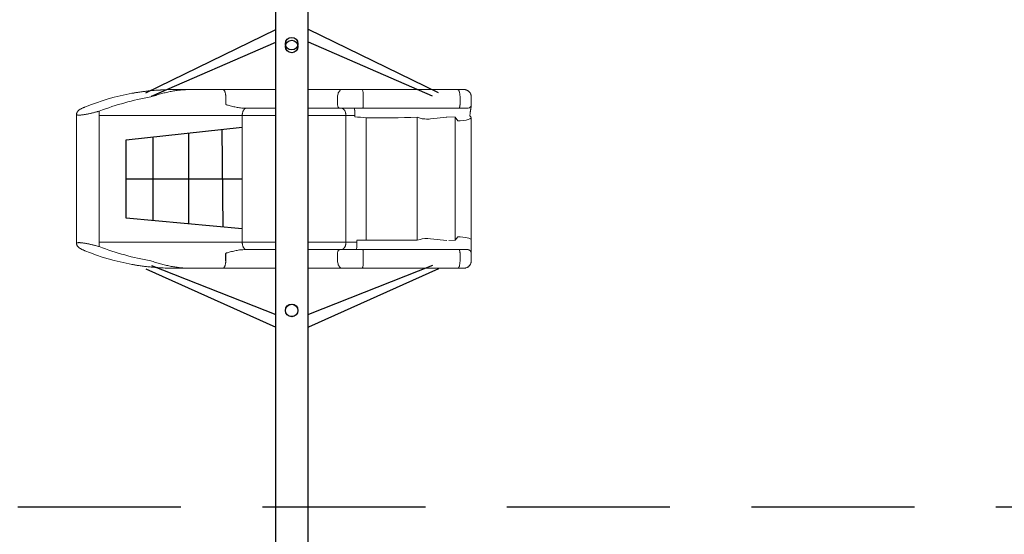
# Model space of a CAD drawing. Extents: x 4088 to 4182, y -1776 to -1653.
# Drawn here: x 4129 to 4155, y -1743 to -1730 of the extents above; entities that cross this region are included whole.
import ezdxf

# ---------------------------------------------------------------- set-up
doc = ezdxf.new("R2010")
doc.units = 0
doc.header["$LTSCALE"] = 25
doc.linetypes.add('RAYITAS', pattern=[0.375, 0.25, -0.125])
doc.layers.get('0').update_dxf_attribs({"linetype": 'CONTINUOUS'})
doc.layers.add('COTAS', color=7, linetype='CONTINUOUS')
doc.layers.add('MAGENTA', color=6, linetype='CONTINUOUS')

msp = doc.modelspace()

# ---------------------------------------------------------------- linework, layer by layer
at = {"linetype": 'Continuous', "lineweight": 15}
for p, q in [((4133.179, -1731.509), (4132.769, -1731.509)), ((4132.77, -1731.509), (4133.18, -1731.509)), ((4133.18, -1731.509), (4134.109, -1731.509)), ((4136.412, -1731.509), (4137.314, -1731.508)), ((4137.851, -1731.508), (4140.415, -1731.508)), ((4131.676, -1731.61), (4131.672, -1731.61)), ((4134.192, -1731.909), (4134.192, -1731.709)), ((4137.193, -1731.908), (4137.193, -1731.708)), ((4137.883, -1731.908), (4137.883, -1731.708)), ((4140.479, -1731.908), (4140.479, -1731.708)), ((4140.781, -1731.938), (4140.781, -1731.709)), ((4130.797, -1732.208), (4130.797, -1732.09)), ((4136.412, -1732.009), (4137.29, -1732.008)), ((4137.254, -1732.008), (4136.412, -1732.009)), ((4137.639, -1732.008), (4140.66, -1732.009)), ((4140.448, -1732.008), (4137.867, -1732.008)), ((4130.187, -1732.176), (4130.187, -1735.641)), ((4134.633, -1732.209), (4130.797, -1732.208)), ((4130.797, -1735.608), (4130.797, -1732.208)), ((4134.633, -1735.609), (4134.633, -1732.209)), ((4137.417, -1732.208), (4136.412, -1732.209)), ((4137.417, -1735.608), (4137.417, -1732.208)), ((4137.658, -1732.208), (4137.658, -1732.241)), ((4137.959, -1735.547), (4137.959, -1732.264)), ((4139.407, -1732.278), (4139.328, -1732.253)), ((4139.328, -1735.557), (4139.328, -1732.253)), ((4140.127, -1732.247), (4139.686, -1732.297)), ((4140.125, -1732.244), (4140.347, -1732.253)), ((4140.125, -1732.244), (4140.127, -1732.247)), ((4140.347, -1732.253), (4140.421, -1732.348)), ((4140.347, -1735.557), (4140.347, -1732.253)), ((4140.479, -1732.348), (4140.421, -1732.348)), ((4140.746, -1732.223), (4140.746, -1732.209)), ((4140.781, -1735.551), (4140.781, -1732.259)), ((4139.328, -1735.557), (4139.407, -1735.533)), ((4139.686, -1735.516), (4140.127, -1735.563)), ((4140.421, -1735.469), (4140.347, -1735.557)), ((4140.421, -1735.469), (4140.479, -1735.469)), ((4130.797, -1735.726), (4130.797, -1735.608)), ((4130.797, -1735.608), (4134.633, -1735.609)), ((4136.412, -1735.609), (4137.417, -1735.608)), ((4137.71, -1735.563), (4137.71, -1735.608)), ((4140.127, -1735.563), (4140.127, -1735.563)), ((4140.347, -1735.557), (4140.176, -1735.563)), ((4140.777, -1735.563), (4140.777, -1735.883)), ((4136.412, -1735.809), (4137.254, -1735.808)), ((4137.193, -1736.108), (4137.193, -1735.908)), ((4137.867, -1735.808), (4140.448, -1735.808)), ((4137.883, -1736.108), (4137.883, -1735.908)), ((4140.479, -1736.108), (4140.479, -1735.908)), ((4140.781, -1736.109), (4140.781, -1735.909)), ((4131.672, -1736.207), (4131.676, -1736.207)), ((4132.769, -1736.309), (4133.179, -1736.309)), ((4132.77, -1736.309), (4134.911, -1736.309)), ((4133.18, -1736.309), (4132.77, -1736.309)), ((4134.109, -1736.309), (4133.18, -1736.309)), ((4137.314, -1736.308), (4136.412, -1736.309)), ((4140.415, -1736.308), (4137.851, -1736.308)), ((4139.152, -1736.309), (4140.271, -1736.309))]:
    msp.add_line(p, q, dxfattribs=at)
for p, q in [((4131.52, -1732.857), (4134.633, -1732.522)), ((4134.12, -1735.206), (4134.098, -1732.579)), ((4131.52, -1734.963), (4131.52, -1732.857)), ((4132.247, -1735.031), (4132.244, -1732.779)), ((4133.202, -1735.12), (4133.202, -1732.676)), ((4131.52, -1733.91), (4134.633, -1733.91)), ((4134.633, -1735.254), (4131.52, -1734.963)), ((4139.328, -1735.557), (4137.71, -1735.563)), ((4134.192, -1736.109), (4134.192, -1735.909))]:
    msp.add_line(p, q)
at = {"linetype": 'Continuous', "lineweight": 15, "flags": 128}
for points in [[(4134.109, -1731.509), (4134.181, -1731.509), (4134.254, -1731.509), (4134.329, -1731.509), (4134.404, -1731.509), (4134.481, -1731.509), (4134.558, -1731.509), (4134.636, -1731.509), (4134.714, -1731.509), (4134.792, -1731.509), (4134.871, -1731.509), (4134.949, -1731.509), (4135.027, -1731.509), (4135.104, -1731.509), (4135.181, -1731.509), (4135.258, -1731.509), (4135.333, -1731.509), (4135.407, -1731.509), (4135.48, -1731.509), (4135.533, -1731.509)], [(4137.193, -1731.708), (4137.194, -1731.68), (4137.198, -1731.652), (4137.204, -1731.625), (4137.212, -1731.6), (4137.223, -1731.577), (4137.235, -1731.557), (4137.249, -1731.54), (4137.264, -1731.526), (4137.28, -1731.516), (4137.297, -1731.51), (4137.314, -1731.508)], [(4137.314, -1731.508), (4137.356, -1731.508), (4137.401, -1731.508), (4137.447, -1731.508), (4137.495, -1731.508), (4137.544, -1731.508), (4137.594, -1731.508), (4137.645, -1731.508), (4137.696, -1731.508), (4137.748, -1731.508), (4137.8, -1731.508), (4137.851, -1731.508)], [(4137.883, -1731.708), (4137.883, -1731.68), (4137.882, -1731.652), (4137.88, -1731.625), (4137.878, -1731.6), (4137.875, -1731.577), (4137.872, -1731.557), (4137.868, -1731.54), (4137.864, -1731.526), (4137.86, -1731.516), (4137.856, -1731.51), (4137.851, -1731.508)], [(4140.415, -1731.508), (4140.444, -1731.508), (4140.472, -1731.508), (4140.496, -1731.508), (4140.518, -1731.509), (4140.537, -1731.509), (4140.553, -1731.509), (4140.566, -1731.509), (4140.574, -1731.509), (4140.579, -1731.509), (4140.581, -1731.509)], [(4131.676, -1731.61), (4131.515, -1731.641), (4131.355, -1731.677), (4131.195, -1731.717), (4131.036, -1731.761), (4130.878, -1731.81), (4130.721, -1731.862), (4130.565, -1731.919), (4130.41, -1731.979)], [(4135.533, -1732.009), (4135.5, -1732.009), (4135.43, -1732.009), (4135.359, -1732.009), (4135.287, -1732.009), (4135.214, -1732.009), (4135.139, -1732.009), (4135.064, -1732.009), (4134.989, -1732.009), (4134.913, -1732.009), (4134.837, -1732.009), (4134.761, -1732.009), (4134.685, -1732.009)], [(4137.193, -1731.908), (4137.194, -1731.928), (4137.198, -1731.947), (4137.203, -1731.964), (4137.211, -1731.979), (4137.22, -1731.991), (4137.23, -1732.001), (4137.242, -1732.006), (4137.254, -1732.008)], [(4137.867, -1732.008), (4137.813, -1732.008), (4137.759, -1732.008), (4137.705, -1732.008), (4137.651, -1732.008), (4137.598, -1732.008), (4137.545, -1732.008), (4137.493, -1732.008), (4137.442, -1732.008), (4137.392, -1732.008), (4137.344, -1732.008), (4137.298, -1732.008), (4137.254, -1732.008)], [(4137.29, -1732.008), (4137.33, -1732.008), (4137.371, -1732.008), (4137.413, -1732.008), (4137.456, -1732.008), (4137.501, -1732.008), (4137.546, -1732.008), (4137.592, -1732.008), (4137.639, -1732.008)], [(4137.883, -1731.908), (4137.883, -1731.928), (4137.882, -1731.947), (4137.88, -1731.964), (4137.878, -1731.979), (4137.876, -1731.991), (4137.873, -1732.001), (4137.87, -1732.006), (4137.867, -1732.008)], [(4140.66, -1732.009), (4140.645, -1732.009), (4140.626, -1732.009), (4140.604, -1732.009), (4140.578, -1732.009), (4140.55, -1732.009), (4140.518, -1732.009), (4140.484, -1732.008), (4140.448, -1732.008)], [(4135.52, -1732.209), (4135.478, -1732.209), (4135.435, -1732.209), (4135.389, -1732.209), (4135.342, -1732.209), (4135.293, -1732.209), (4135.243, -1732.209), (4135.192, -1732.209), (4135.14, -1732.209), (4135.087, -1732.209), (4135.035, -1732.209), (4134.982, -1732.209), (4134.929, -1732.209), (4134.877, -1732.209), (4134.826, -1732.209), (4134.776, -1732.209), (4134.727, -1732.209), (4134.679, -1732.209), (4134.633, -1732.209)], [(4137.658, -1732.208), (4137.625, -1732.208), (4137.594, -1732.208), (4137.563, -1732.208), (4137.532, -1732.208), (4137.502, -1732.208), (4137.473, -1732.208), (4137.445, -1732.208), (4137.417, -1732.208)], [(4134.633, -1735.609), (4134.679, -1735.609), (4134.727, -1735.609), (4134.776, -1735.609), (4134.826, -1735.609), (4134.877, -1735.609), (4134.929, -1735.609), (4134.982, -1735.609), (4135.034, -1735.609), (4135.087, -1735.609), (4135.14, -1735.609), (4135.192, -1735.609), (4135.243, -1735.609), (4135.293, -1735.609), (4135.342, -1735.609), (4135.389, -1735.609), (4135.435, -1735.609), (4135.478, -1735.609), (4135.519, -1735.609)], [(4137.417, -1735.608), (4137.45, -1735.608), (4137.485, -1735.608), (4137.52, -1735.608), (4137.557, -1735.608), (4137.594, -1735.608), (4137.632, -1735.608), (4137.671, -1735.608), (4137.71, -1735.608)], [(4130.41, -1735.838), (4130.565, -1735.898), (4130.721, -1735.955), (4130.878, -1736.007), (4131.036, -1736.056), (4131.195, -1736.1), (4131.355, -1736.14), (4131.515, -1736.176), (4131.676, -1736.207)], [(4134.685, -1735.809), (4134.761, -1735.809), (4134.837, -1735.809), (4134.913, -1735.809), (4134.989, -1735.809), (4135.064, -1735.809), (4135.139, -1735.809), (4135.214, -1735.809), (4135.287, -1735.809), (4135.359, -1735.809), (4135.43, -1735.809), (4135.5, -1735.809), (4135.533, -1735.809)], [(4137.254, -1735.808), (4137.242, -1735.81), (4137.23, -1735.816), (4137.22, -1735.825), (4137.211, -1735.838), (4137.203, -1735.853), (4137.198, -1735.87), (4137.194, -1735.889), (4137.193, -1735.908)], [(4137.254, -1735.808), (4137.298, -1735.808), (4137.344, -1735.808), (4137.392, -1735.808), (4137.442, -1735.808), (4137.493, -1735.808), (4137.545, -1735.808), (4137.598, -1735.808), (4137.651, -1735.808), (4137.705, -1735.808), (4137.759, -1735.808), (4137.813, -1735.808), (4137.867, -1735.808)], [(4137.867, -1735.808), (4137.87, -1735.81), (4137.873, -1735.816), (4137.876, -1735.825), (4137.878, -1735.838), (4137.88, -1735.853), (4137.882, -1735.87), (4137.883, -1735.889), (4137.883, -1735.908)], [(4140.448, -1735.808), (4140.482, -1735.808), (4140.515, -1735.808), (4140.545, -1735.808), (4140.572, -1735.808), (4140.597, -1735.808), (4140.619, -1735.808), (4140.638, -1735.809), (4140.654, -1735.809), (4140.666, -1735.809), (4140.674, -1735.809), (4140.679, -1735.809), (4140.681, -1735.809)], [(4135.533, -1736.309), (4135.48, -1736.309), (4135.407, -1736.309), (4135.333, -1736.309), (4135.258, -1736.309), (4135.181, -1736.309), (4135.104, -1736.309), (4135.027, -1736.309), (4134.949, -1736.309), (4134.871, -1736.309), (4134.792, -1736.309), (4134.714, -1736.309), (4134.636, -1736.309), (4134.558, -1736.309), (4134.481, -1736.309), (4134.404, -1736.309), (4134.329, -1736.309), (4134.254, -1736.309), (4134.181, -1736.309), (4134.109, -1736.309)], [(4136.412, -1736.309), (4136.477, -1736.309), (4136.605, -1736.309), (4136.734, -1736.309), (4136.865, -1736.309), (4136.998, -1736.309), (4137.133, -1736.309), (4137.269, -1736.309), (4137.407, -1736.309), (4137.547, -1736.309), (4137.687, -1736.309), (4137.83, -1736.309), (4137.973, -1736.309), (4138.118, -1736.309), (4138.263, -1736.309), (4138.41, -1736.309), (4138.558, -1736.309)], [(4137.314, -1736.308), (4137.297, -1736.306), (4137.28, -1736.3), (4137.264, -1736.29), (4137.249, -1736.277), (4137.235, -1736.259), (4137.223, -1736.239), (4137.212, -1736.216), (4137.204, -1736.191), (4137.198, -1736.165), (4137.194, -1736.137), (4137.193, -1736.108)], [(4137.851, -1736.308), (4137.8, -1736.308), (4137.748, -1736.308), (4137.696, -1736.308), (4137.645, -1736.308), (4137.594, -1736.308), (4137.544, -1736.308), (4137.495, -1736.308), (4137.447, -1736.308), (4137.401, -1736.308), (4137.356, -1736.308), (4137.314, -1736.308)], [(4137.851, -1736.308), (4137.856, -1736.306), (4137.86, -1736.3), (4137.864, -1736.29), (4137.868, -1736.277), (4137.872, -1736.259), (4137.875, -1736.239), (4137.878, -1736.216), (4137.88, -1736.191), (4137.882, -1736.165), (4137.883, -1736.137), (4137.883, -1736.108)], [(4138.558, -1736.309), (4138.63, -1736.309), (4138.704, -1736.309), (4138.778, -1736.309), (4138.852, -1736.309), (4138.927, -1736.309), (4139.003, -1736.309), (4139.078, -1736.309), (4139.152, -1736.309)], [(4140.271, -1736.309), (4140.306, -1736.309), (4140.341, -1736.309), (4140.374, -1736.309), (4140.406, -1736.309), (4140.436, -1736.309), (4140.464, -1736.309), (4140.49, -1736.309), (4140.512, -1736.309), (4140.532, -1736.309), (4140.549, -1736.309), (4140.562, -1736.309), (4140.572, -1736.309), (4140.578, -1736.309), (4140.581, -1736.309)], [(4140.581, -1736.309), (4140.579, -1736.309), (4140.574, -1736.309), (4140.565, -1736.309), (4140.553, -1736.308), (4140.537, -1736.308), (4140.518, -1736.308), (4140.496, -1736.308), (4140.472, -1736.308), (4140.444, -1736.308), (4140.415, -1736.308)], [(4140.581, -1736.309), (4140.581, -1736.309), (4140.581, -1736.309)]]:
    msp.add_lwpolyline(points, dxfattribs=at)
at = {"linetype": 'Continuous', "lineweight": 15}
for centre, radius, start, end in [((4132.77, -1731.582), 0.0731, 89.9916, 90.7331), ((4133.18, -1731.582), 0.0731, 89.9916, 90.7331), ((4140.68, -1731.905), 0.106, 258.8897, 341.5748), ((4132.77, -1736.236), 0.0731, 269.2501, 269.9915), ((4133.18, -1736.236), 0.0731, 269.2501, 269.9915)]:
    msp.add_arc(centre, radius, start, end, dxfattribs=at)
for centre, major_axis, ratio, start_param, end_param in [((4133.359, -1740.025), (0.004, -8.417), 0.911899, 3.295707, 3.481309), ((4137.997, -1732.073), (-0.936, 0.034), 0.205731, 1.206936, 1.536854), ((4137.188, -1730.739), (-7.317, 0.262), 0.205731, 1.683623, 1.874945), ((4139.569, -1732.26), (-0.2, 0.007), 0.205731, 0.633686, 2.204483), ((4140.249, -1732.241), (-0.532, 0.019), 0.205731, 2.025126, 3.510929), ((4139.569, -1735.551), (-0.2, -0.007), 0.191642, 4.07973, 5.650526), ((4140.249, -1735.568), (-0.532, -0.018), 0.191642, 3.018626, 4.259086), ((4133.359, -1727.792), (0.004, -8.417), 0.911899, -0.34088, -0.155279)]:
    msp.add_ellipse(centre, major_axis=major_axis, ratio=ratio, start_param=start_param, end_param=end_param, dxfattribs=at)
for points, knots in [([(4132.478, -1731.518), (4132.475, -1731.518), (4132.428, -1731.52), (4132.336, -1731.527), (4132.205, -1731.537), (4132.075, -1731.551), (4131.951, -1731.566), (4131.835, -1731.583), (4131.743, -1731.597), (4131.691, -1731.607), (4131.672, -1731.61)], [0, 0, 0, 0, 0.009904, 0.169775, 0.338581, 0.489139, 0.64878, 0.800771, 0.923272, 1, 1, 1, 1]), ([(4132.479, -1731.519), (4132.429, -1731.522), (4132.297, -1731.528), (4132.086, -1731.549), (4131.868, -1731.577), (4131.734, -1731.6), (4131.676, -1731.61)], [0, 0, 0, 0, 0.184, 0.480982, 0.777808, 1, 1, 1, 1]), ([(4133.18, -1731.509), (4133.18, -1731.509), (4133.18, -1731.509), (4133.18, -1731.509), (4133.18, -1731.509), (4133.179, -1731.509), (4133.179, -1731.509), (4133.176, -1731.509), (4133.174, -1731.509), (4133.17, -1731.509), (4133.167, -1731.509), (4133.163, -1731.509), (4133.16, -1731.509), (4133.153, -1731.51), (4133.148, -1731.51), (4133.139, -1731.51), (4133.134, -1731.511), (4133.119, -1731.511), (4133.109, -1731.512), (4133.088, -1731.513), (4133.078, -1731.514), (4133.048, -1731.516), (4133.027, -1731.518), (4132.986, -1731.521), (4132.965, -1731.523), (4132.904, -1731.531), (4132.862, -1731.536), (4132.779, -1731.549), (4132.737, -1731.557), (4132.654, -1731.574), (4132.611, -1731.583), (4132.548, -1731.598), (4132.526, -1731.603), (4132.484, -1731.614), (4132.462, -1731.62), (4132.397, -1731.638), (4132.354, -1731.651), (4132.266, -1731.678), (4132.221, -1731.693), (4132.176, -1731.708)], [0, 0, 0, 0, 0.001953, 0.001953, 0.003906, 0.003906, 0.007813, 0.007813, 0.015625, 0.015625, 0.023438, 0.023438, 0.03125, 0.03125, 0.046875, 0.046875, 0.0625, 0.0625, 0.09375, 0.09375, 0.125, 0.125, 0.1875, 0.1875, 0.25, 0.25, 0.375, 0.375, 0.5, 0.5, 0.625, 0.625, 0.6875, 0.6875, 0.75, 0.75, 0.875, 0.875, 1, 1, 1, 1]), ([(4132.769, -1731.509), (4132.769, -1731.509), (4132.769, -1731.509), (4132.769, -1731.509), (4132.768, -1731.509), (4132.767, -1731.509), (4132.765, -1731.509), (4132.763, -1731.509), (4132.76, -1731.509), (4132.756, -1731.509), (4132.75, -1731.509), (4132.74, -1731.509), (4132.727, -1731.509), (4132.706, -1731.51), (4132.675, -1731.51), (4132.63, -1731.512), (4132.562, -1731.514), (4132.51, -1731.517), (4132.479, -1731.519)], [0, 0, 0, 0, 0.000857, 0.002333, 0.004112, 0.008552, 0.012817, 0.019016, 0.028125, 0.041606, 0.061647, 0.091532, 0.136181, 0.20297, 0.302951, 0.452665, 0.676826, 1, 1, 1, 1]), ([(4134.192, -1731.709), (4134.192, -1731.695), (4134.192, -1731.682), (4134.19, -1731.663), (4134.189, -1731.657), (4134.188, -1731.644), (4134.187, -1731.638), (4134.184, -1731.62), (4134.181, -1731.608), (4134.177, -1731.592), (4134.175, -1731.587), (4134.171, -1731.577), (4134.17, -1731.572), (4134.164, -1731.558), (4134.16, -1731.55), (4134.153, -1731.539), (4134.15, -1731.535), (4134.146, -1731.529), (4134.141, -1731.524), (4134.136, -1731.519), (4134.13, -1731.515), (4134.128, -1731.514), (4134.122, -1731.511), (4134.12, -1731.51), (4134.116, -1731.509), (4134.114, -1731.509), (4134.111, -1731.509), (4134.11, -1731.509), (4134.109, -1731.509)], [0, 0, 0, 0, 0.125, 0.125, 0.1875, 0.1875, 0.25, 0.25, 0.375, 0.375, 0.4375, 0.4375, 0.5, 0.5, 0.625, 0.625, 0.6875, 0.6875, 0.75, 0.8125, 0.8125, 0.875, 0.875, 0.9375, 0.9375, 0.96875, 0.96875, 1, 1, 1, 1]), ([(4140.479, -1731.708), (4140.479, -1731.695), (4140.478, -1731.682), (4140.477, -1731.663), (4140.477, -1731.656), (4140.475, -1731.644), (4140.475, -1731.638), (4140.472, -1731.619), (4140.471, -1731.608), (4140.468, -1731.594), (4140.467, -1731.591), (4140.466, -1731.586), (4140.465, -1731.584), (4140.463, -1731.576), (4140.462, -1731.571), (4140.458, -1731.557), (4140.455, -1731.549), (4140.449, -1731.538), (4140.448, -1731.535), (4140.444, -1731.529), (4140.44, -1731.523), (4140.436, -1731.519), (4140.432, -1731.515), (4140.43, -1731.514), (4140.426, -1731.511), (4140.423, -1731.51), (4140.42, -1731.509), (4140.419, -1731.509), (4140.417, -1731.509), (4140.417, -1731.509), (4140.416, -1731.509), (4140.415, -1731.508), (4140.415, -1731.508)], [0, 0, 0, 0, 0.125, 0.125, 0.1875, 0.1875, 0.25, 0.25, 0.375, 0.375, 0.40625, 0.40625, 0.4375, 0.4375, 0.5, 0.5, 0.625, 0.625, 0.6875, 0.6875, 0.75, 0.8125, 0.8125, 0.875, 0.875, 0.9375, 0.9375, 0.96875, 0.96875, 0.984375, 0.984375, 1, 1, 1, 1]), ([(4140.78, -1731.708), (4140.78, -1731.702), (4140.78, -1731.687), (4140.776, -1731.664), (4140.77, -1731.641), (4140.761, -1731.62), (4140.749, -1731.6), (4140.737, -1731.583), (4140.723, -1731.567), (4140.707, -1731.553), (4140.692, -1731.542), (4140.675, -1731.532), (4140.659, -1731.524), (4140.644, -1731.519), (4140.629, -1731.514), (4140.616, -1731.511), (4140.604, -1731.51), (4140.595, -1731.509), (4140.589, -1731.509), (4140.586, -1731.509), (4140.585, -1731.509), (4140.584, -1731.509)], [0, 0, 0, 0, 0.064937, 0.143777, 0.220296, 0.294635, 0.366857, 0.436958, 0.504879, 0.570499, 0.633635, 0.694022, 0.751298, 0.804978, 0.854415, 0.898757, 0.936891, 0.967242, 0.986733, 0.99703, 1, 1, 1, 1]), ([(4130.4, -1731.981), (4130.391, -1731.985), (4130.373, -1731.993), (4130.347, -1732.005), (4130.32, -1732.019), (4130.295, -1732.033), (4130.271, -1732.048), (4130.25, -1732.063), (4130.232, -1732.079), (4130.219, -1732.093), (4130.208, -1732.107), (4130.2, -1732.122), (4130.193, -1732.137), (4130.189, -1732.154), (4130.187, -1732.167), (4130.187, -1732.174), (4130.187, -1732.176)], [0, 0, 0, 0, 0.074615, 0.165431, 0.257632, 0.352528, 0.451365, 0.556803, 0.650813, 0.721613, 0.782347, 0.837232, 0.888756, 0.938472, 0.987244, 1, 1, 1, 1]), ([(4130.797, -1732.088), (4130.787, -1732.091), (4130.768, -1732.097), (4130.735, -1732.106), (4130.699, -1732.115), (4130.659, -1732.126), (4130.618, -1732.136), (4130.578, -1732.145), (4130.538, -1732.154), (4130.5, -1732.162), (4130.462, -1732.17), (4130.425, -1732.176), (4130.392, -1732.182), (4130.36, -1732.187), (4130.331, -1732.19), (4130.299, -1732.194), (4130.272, -1732.195), (4130.244, -1732.196), (4130.223, -1732.195), (4130.207, -1732.192), (4130.198, -1732.189), (4130.189, -1732.184), (4130.188, -1732.179), (4130.187, -1732.176)], [0, 0, 0, 0, 0.0364397, 0.0730433, 0.1192937, 0.1658851, 0.2135682, 0.2616358, 0.3071965, 0.3531056, 0.4001421, 0.4475803, 0.4908074, 0.5343597, 0.5789591, 0.6239287, 0.6898893, 0.7223456, 0.8029111, 0.8437928, 0.8852553, 0.9252274, 1, 1, 1, 1]), ([(4130.41, -1731.979), (4130.41, -1731.979), (4130.406, -1731.979), (4130.403, -1731.98), (4130.4, -1731.981)], [0, 0, 0, 0, 0.04331, 1, 1, 1, 1]), ([(4134.685, -1732.009), (4134.664, -1732.009), (4134.643, -1732.008), (4134.601, -1732.004), (4134.581, -1732.002), (4134.539, -1731.996), (4134.518, -1731.993), (4134.477, -1731.985), (4134.456, -1731.981), (4134.394, -1731.967), (4134.354, -1731.957), (4134.292, -1731.941), (4134.272, -1731.935), (4134.241, -1731.926), (4134.231, -1731.924), (4134.216, -1731.919), (4134.211, -1731.917), (4134.204, -1731.915), (4134.201, -1731.914), (4134.197, -1731.913), (4134.196, -1731.912), (4134.194, -1731.911), (4134.194, -1731.911), (4134.193, -1731.91), (4134.193, -1731.91), (4134.192, -1731.909), (4134.192, -1731.909), (4134.192, -1731.909)], [0, 0, 0, 0, 0.125, 0.125, 0.25, 0.25, 0.375, 0.375, 0.5, 0.5, 0.75, 0.75, 0.875, 0.875, 0.9375, 0.9375, 0.96875, 0.96875, 0.984375, 0.984375, 0.992187, 0.992187, 0.996094, 0.996094, 0.998047, 0.998047, 1, 1, 1, 1]), ([(4134.633, -1732.209), (4134.633, -1732.196), (4134.634, -1732.183), (4134.636, -1732.163), (4134.637, -1732.157), (4134.639, -1732.145), (4134.64, -1732.138), (4134.644, -1732.12), (4134.648, -1732.109), (4134.653, -1732.092), (4134.656, -1732.087), (4134.66, -1732.077), (4134.662, -1732.072), (4134.67, -1732.058), (4134.675, -1732.05), (4134.684, -1732.039), (4134.687, -1732.036), (4134.693, -1732.029), (4134.7, -1732.024), (4134.706, -1732.019), (4134.713, -1732.016), (4134.716, -1732.014), (4134.723, -1732.011), (4134.727, -1732.01), (4134.732, -1732.009), (4134.734, -1732.009), (4134.737, -1732.009), (4134.739, -1732.009), (4134.741, -1732.009)], [0, 0, 0, 0, 0.125, 0.125, 0.1875, 0.1875, 0.25, 0.25, 0.375, 0.375, 0.4375, 0.4375, 0.5, 0.5, 0.625, 0.625, 0.6875, 0.6875, 0.75, 0.8125, 0.8125, 0.875, 0.875, 0.9375, 0.9375, 0.96875, 0.96875, 1, 1, 1, 1]), ([(4137.417, -1732.208), (4137.417, -1732.195), (4137.416, -1732.182), (4137.414, -1732.163), (4137.413, -1732.157), (4137.41, -1732.144), (4137.409, -1732.138), (4137.404, -1732.12), (4137.4, -1732.108), (4137.393, -1732.092), (4137.391, -1732.087), (4137.386, -1732.077), (4137.383, -1732.072), (4137.374, -1732.058), (4137.368, -1732.05), (4137.357, -1732.039), (4137.354, -1732.035), (4137.346, -1732.029), (4137.339, -1732.023), (4137.331, -1732.019), (4137.323, -1732.015), (4137.319, -1732.014), (4137.311, -1732.011), (4137.307, -1732.01), (4137.3, -1732.009), (4137.298, -1732.009), (4137.294, -1732.009), (4137.292, -1732.008), (4137.29, -1732.008)], [0, 0, 0, 0, 0.125, 0.125, 0.1875, 0.1875, 0.25, 0.25, 0.375, 0.375, 0.4375, 0.4375, 0.5, 0.5, 0.625, 0.625, 0.6875, 0.6875, 0.75, 0.8125, 0.8125, 0.875, 0.875, 0.9375, 0.9375, 0.96875, 0.96875, 1, 1, 1, 1]), ([(4137.658, -1732.208), (4137.658, -1732.195), (4137.657, -1732.182), (4137.657, -1732.162), (4137.657, -1732.156), (4137.657, -1732.146), (4137.656, -1732.143), (4137.656, -1732.137), (4137.656, -1732.134), (4137.655, -1732.119), (4137.655, -1732.107), (4137.654, -1732.091), (4137.653, -1732.085), (4137.652, -1732.075), (4137.652, -1732.071), (4137.651, -1732.061), (4137.651, -1732.057), (4137.65, -1732.049), (4137.649, -1732.045), (4137.648, -1732.034), (4137.646, -1732.028), (4137.645, -1732.021), (4137.644, -1732.019), (4137.643, -1732.015), (4137.643, -1732.013), (4137.642, -1732.011), (4137.641, -1732.01), (4137.64, -1732.009), (4137.64, -1732.009), (4137.64, -1732.009), (4137.64, -1732.009), (4137.639, -1732.008), (4137.639, -1732.008), (4137.639, -1732.008)], [0, 0, 0, 0, 0.125, 0.125, 0.1875, 0.1875, 0.21875, 0.21875, 0.25, 0.25, 0.375, 0.375, 0.4375, 0.4375, 0.5, 0.5, 0.5625, 0.5625, 0.625, 0.625, 0.75, 0.75, 0.8125, 0.8125, 0.875, 0.875, 0.9375, 0.9375, 0.96875, 0.96875, 0.984375, 0.984375, 1, 1, 1, 1]), ([(4140.479, -1731.908), (4140.479, -1731.915), (4140.478, -1731.922), (4140.478, -1731.931), (4140.478, -1731.934), (4140.477, -1731.941), (4140.477, -1731.944), (4140.476, -1731.953), (4140.475, -1731.959), (4140.473, -1731.967), (4140.472, -1731.97), (4140.471, -1731.975), (4140.47, -1731.977), (4140.468, -1731.984), (4140.467, -1731.988), (4140.464, -1731.994), (4140.463, -1731.995), (4140.462, -1731.998), (4140.46, -1732.001), (4140.458, -1732.003), (4140.456, -1732.005), (4140.455, -1732.006), (4140.453, -1732.007), (4140.452, -1732.008), (4140.45, -1732.008), (4140.45, -1732.008), (4140.449, -1732.008), (4140.448, -1732.008), (4140.448, -1732.008)], [0, 0, 0, 0, 0.125, 0.125, 0.1875, 0.1875, 0.25, 0.25, 0.375, 0.375, 0.4375, 0.4375, 0.5, 0.5, 0.625, 0.625, 0.6875, 0.6875, 0.75, 0.8125, 0.8125, 0.875, 0.875, 0.9375, 0.9375, 0.96875, 0.96875, 1, 1, 1, 1]), ([(4140.746, -1732.209), (4140.746, -1732.206), (4140.746, -1732.194), (4140.747, -1732.174), (4140.749, -1732.148), (4140.752, -1732.122), (4140.756, -1732.096), (4140.76, -1732.07), (4140.765, -1732.044), (4140.77, -1732.018), (4140.775, -1731.993), (4140.779, -1731.969), (4140.781, -1731.951), (4140.781, -1731.941), (4140.78, -1731.938)], [0, 0, 0, 0, 0.023422, 0.104056, 0.185214, 0.266761, 0.352102, 0.444134, 0.540662, 0.641196, 0.747085, 0.871673, 0.96718, 1, 1, 1, 1]), ([(4130.187, -1735.641), (4130.187, -1735.64), (4130.187, -1735.637), (4130.19, -1735.633), (4130.197, -1735.628), (4130.209, -1735.624), (4130.225, -1735.622), (4130.243, -1735.621), (4130.261, -1735.621), (4130.282, -1735.622), (4130.313, -1735.624), (4130.347, -1735.628), (4130.385, -1735.634), (4130.415, -1735.639), (4130.447, -1735.644), (4130.479, -1735.65), (4130.513, -1735.657), (4130.547, -1735.665), (4130.583, -1735.673), (4130.62, -1735.681), (4130.657, -1735.69), (4130.699, -1735.701), (4130.746, -1735.714), (4130.78, -1735.724), (4130.797, -1735.728)], [0, 0, 0, 0, 0.021123, 0.066828, 0.112922, 0.165723, 0.218989, 0.25861, 0.298778, 0.339222, 0.380234, 0.459641, 0.499903, 0.540704, 0.58073, 0.621267, 0.662059, 0.70337, 0.74553, 0.788242, 0.831232, 0.874786, 0.937081, 1, 1, 1, 1]), ([(4130.187, -1735.641), (4130.187, -1735.642), (4130.187, -1735.649), (4130.188, -1735.661), (4130.192, -1735.677), (4130.198, -1735.692), (4130.206, -1735.706), (4130.215, -1735.719), (4130.226, -1735.732), (4130.24, -1735.746), (4130.259, -1735.76), (4130.28, -1735.775), (4130.305, -1735.79), (4130.331, -1735.804), (4130.36, -1735.818), (4130.383, -1735.828), (4130.396, -1735.834), (4130.4, -1735.835)], [0, 0, 0, 0, 0.007075, 0.055789, 0.104357, 0.153554, 0.204284, 0.258992, 0.320541, 0.393391, 0.483651, 0.591344, 0.684666, 0.781681, 0.877191, 0.970266, 1, 1, 1, 1]), ([(4134.633, -1735.609), (4134.633, -1735.622), (4134.634, -1735.635), (4134.636, -1735.654), (4134.637, -1735.66), (4134.639, -1735.673), (4134.64, -1735.679), (4134.644, -1735.697), (4134.648, -1735.709), (4134.653, -1735.725), (4134.656, -1735.731), (4134.66, -1735.741), (4134.662, -1735.746), (4134.67, -1735.759), (4134.675, -1735.768), (4134.684, -1735.779), (4134.687, -1735.782), (4134.693, -1735.788), (4134.7, -1735.794), (4134.706, -1735.798), (4134.713, -1735.802), (4134.716, -1735.804), (4134.723, -1735.806), (4134.727, -1735.807), (4134.732, -1735.808), (4134.734, -1735.808), (4134.737, -1735.809), (4134.739, -1735.809), (4134.741, -1735.809)], [0, 0, 0, 0, 0.125, 0.125, 0.1875, 0.1875, 0.25, 0.25, 0.375, 0.375, 0.4375, 0.4375, 0.5, 0.5, 0.625, 0.625, 0.6875, 0.6875, 0.75, 0.8125, 0.8125, 0.875, 0.875, 0.9375, 0.9375, 0.96875, 0.96875, 1, 1, 1, 1]), ([(4137.417, -1735.608), (4137.417, -1735.622), (4137.416, -1735.635), (4137.414, -1735.654), (4137.413, -1735.66), (4137.41, -1735.673), (4137.409, -1735.679), (4137.404, -1735.697), (4137.4, -1735.709), (4137.393, -1735.725), (4137.391, -1735.73), (4137.386, -1735.74), (4137.383, -1735.745), (4137.374, -1735.759), (4137.368, -1735.767), (4137.357, -1735.778), (4137.354, -1735.782), (4137.346, -1735.788), (4137.339, -1735.793), (4137.331, -1735.798), (4137.323, -1735.802), (4137.319, -1735.803), (4137.311, -1735.806), (4137.307, -1735.807), (4137.3, -1735.808), (4137.298, -1735.808), (4137.294, -1735.808), (4137.292, -1735.808), (4137.29, -1735.808)], [0, 0, 0, 0, 0.125, 0.125, 0.1875, 0.1875, 0.25, 0.25, 0.375, 0.375, 0.4375, 0.4375, 0.5, 0.5, 0.625, 0.625, 0.6875, 0.6875, 0.75, 0.8125, 0.8125, 0.875, 0.875, 0.9375, 0.9375, 0.96875, 0.96875, 1, 1, 1, 1]), ([(4137.71, -1735.608), (4137.71, -1735.622), (4137.71, -1735.635), (4137.71, -1735.654), (4137.71, -1735.661), (4137.71, -1735.673), (4137.709, -1735.68), (4137.709, -1735.698), (4137.708, -1735.709), (4137.708, -1735.726), (4137.707, -1735.731), (4137.707, -1735.741), (4137.706, -1735.746), (4137.706, -1735.76), (4137.705, -1735.768), (4137.703, -1735.782), (4137.703, -1735.788), (4137.702, -1735.796), (4137.701, -1735.798), (4137.701, -1735.802), (4137.7, -1735.803), (4137.7, -1735.806), (4137.699, -1735.807), (4137.699, -1735.808), (4137.698, -1735.808), (4137.698, -1735.808), (4137.698, -1735.808), (4137.698, -1735.808), (4137.698, -1735.808), (4137.698, -1735.808)], [0, 0, 0, 0, 0.125, 0.125, 0.1875, 0.1875, 0.25, 0.25, 0.375, 0.375, 0.4375, 0.4375, 0.5, 0.5, 0.625, 0.625, 0.75, 0.75, 0.8125, 0.8125, 0.875, 0.875, 0.9375, 0.9375, 0.96875, 0.96875, 0.984375, 0.984375, 1, 1, 1, 1]), ([(4130.41, -1735.838), (4130.41, -1735.838), (4130.406, -1735.838), (4130.403, -1735.837), (4130.4, -1735.836)], [0, 0, 0, 0, 0.04414, 1, 1, 1, 1]), ([(4134.192, -1735.909), (4134.192, -1735.908), (4134.192, -1735.908), (4134.193, -1735.907), (4134.193, -1735.907), (4134.194, -1735.906), (4134.194, -1735.906), (4134.196, -1735.905), (4134.197, -1735.905), (4134.201, -1735.903), (4134.204, -1735.902), (4134.211, -1735.9), (4134.216, -1735.898), (4134.231, -1735.894), (4134.242, -1735.891), (4134.272, -1735.882), (4134.292, -1735.877), (4134.354, -1735.86), (4134.395, -1735.85), (4134.477, -1735.832), (4134.518, -1735.824), (4134.58, -1735.815), (4134.601, -1735.813), (4134.643, -1735.81), (4134.664, -1735.809), (4134.685, -1735.809)], [0, 0, 0, 0, 0.001953, 0.001953, 0.003906, 0.003906, 0.007812, 0.007812, 0.015625, 0.015625, 0.03125, 0.03125, 0.0625, 0.0625, 0.125, 0.125, 0.25, 0.25, 0.5, 0.5, 0.75, 0.75, 0.875, 0.875, 1, 1, 1, 1]), ([(4140.479, -1735.908), (4140.479, -1735.902), (4140.478, -1735.895), (4140.478, -1735.886), (4140.478, -1735.882), (4140.477, -1735.876), (4140.477, -1735.873), (4140.476, -1735.864), (4140.475, -1735.858), (4140.473, -1735.85), (4140.472, -1735.847), (4140.471, -1735.842), (4140.47, -1735.84), (4140.468, -1735.833), (4140.467, -1735.829), (4140.464, -1735.823), (4140.463, -1735.822), (4140.461, -1735.819), (4140.46, -1735.816), (4140.458, -1735.814), (4140.456, -1735.812), (4140.455, -1735.811), (4140.453, -1735.81), (4140.452, -1735.809), (4140.45, -1735.809), (4140.45, -1735.809), (4140.449, -1735.808), (4140.448, -1735.808), (4140.448, -1735.808)], [0, 0, 0, 0, 0.125, 0.125, 0.1875, 0.1875, 0.25, 0.25, 0.375, 0.375, 0.4375, 0.4375, 0.5, 0.5, 0.625, 0.625, 0.6875, 0.6875, 0.75, 0.8125, 0.8125, 0.875, 0.875, 0.9375, 0.9375, 0.96875, 0.96875, 1, 1, 1, 1]), ([(4140.78, -1735.908), (4140.78, -1735.904), (4140.78, -1735.893), (4140.776, -1735.877), (4140.77, -1735.863), (4140.762, -1735.85), (4140.753, -1735.839), (4140.743, -1735.83), (4140.732, -1735.822), (4140.722, -1735.817), (4140.712, -1735.813), (4140.703, -1735.811), (4140.695, -1735.809), (4140.689, -1735.809), (4140.686, -1735.809), (4140.685, -1735.809), (4140.684, -1735.809)], [0, 0, 0, 0, 0.096686, 0.206644, 0.310559, 0.40907, 0.502399, 0.590486, 0.673029, 0.749475, 0.818986, 0.880392, 0.932115, 0.971729, 0.99525, 1, 1, 1, 1]), ([(4131.672, -1736.207), (4131.682, -1736.209), (4131.721, -1736.216), (4131.795, -1736.228), (4131.897, -1736.244), (4132.009, -1736.259), (4132.129, -1736.272), (4132.256, -1736.284), (4132.349, -1736.292), (4132.4, -1736.295), (4132.407, -1736.295)], [0, 0, 0, 0, 0.042514, 0.169354, 0.309191, 0.464576, 0.625842, 0.795955, 0.975389, 1, 1, 1, 1]), ([(4131.676, -1736.207), (4131.738, -1736.218), (4131.863, -1736.24), (4132.055, -1736.264), (4132.237, -1736.283), (4132.356, -1736.291), (4132.408, -1736.295)], [0, 0, 0, 0, 0.2625465, 0.5251336, 0.7891443, 1, 1, 1, 1]), ([(4132.176, -1736.108), (4132.221, -1736.124), (4132.266, -1736.138), (4132.332, -1736.159), (4132.354, -1736.166), (4132.398, -1736.179), (4132.419, -1736.185), (4132.484, -1736.203), (4132.527, -1736.214), (4132.612, -1736.234), (4132.654, -1736.243), (4132.737, -1736.26), (4132.779, -1736.268), (4132.862, -1736.281), (4132.903, -1736.286), (4132.965, -1736.294), (4132.986, -1736.296), (4133.027, -1736.3), (4133.048, -1736.301), (4133.078, -1736.303), (4133.088, -1736.304), (4133.109, -1736.305), (4133.119, -1736.306), (4133.134, -1736.307), (4133.139, -1736.307), (4133.148, -1736.307), (4133.153, -1736.308), (4133.16, -1736.308), (4133.163, -1736.308), (4133.167, -1736.308), (4133.17, -1736.308), (4133.174, -1736.308), (4133.176, -1736.308), (4133.179, -1736.308), (4133.179, -1736.309), (4133.18, -1736.309), (4133.18, -1736.309), (4133.18, -1736.309), (4133.18, -1736.309), (4133.18, -1736.309)], [0, 0, 0, 0, 0.125, 0.125, 0.1875, 0.1875, 0.25, 0.25, 0.375, 0.375, 0.5, 0.5, 0.625, 0.625, 0.75, 0.75, 0.8125, 0.8125, 0.875, 0.875, 0.90625, 0.90625, 0.9375, 0.9375, 0.953125, 0.953125, 0.96875, 0.96875, 0.976563, 0.976563, 0.984375, 0.984375, 0.992188, 0.992188, 0.996094, 0.996094, 0.998047, 0.998047, 1, 1, 1, 1]), ([(4132.408, -1736.295), (4132.421, -1736.296), (4132.514, -1736.303), (4132.627, -1736.306), (4132.732, -1736.308), (4132.759, -1736.309), (4132.767, -1736.309), (4132.768, -1736.309), (4132.769, -1736.309), (4132.769, -1736.309), (4132.769, -1736.309)], [0, 0, 0, 0, 0.111437, 0.77615, 0.94242, 0.984139, 0.994656, 0.997431, 0.998873, 1, 1, 1, 1]), ([(4132.659, -1736.306), (4132.681, -1736.307), (4132.712, -1736.308), (4132.746, -1736.308), (4132.76, -1736.309), (4132.766, -1736.309), (4132.768, -1736.309), (4132.768, -1736.309), (4132.768, -1736.309), (4132.768, -1736.309)], [0, 0, 0, 0, 0.598043, 0.81335, 0.936909, 0.977826, 0.991892, 0.998002, 1, 1, 1, 1]), ([(4134.192, -1736.109), (4134.192, -1736.122), (4134.192, -1736.135), (4134.19, -1736.154), (4134.189, -1736.16), (4134.188, -1736.173), (4134.187, -1736.179), (4134.184, -1736.197), (4134.181, -1736.209), (4134.177, -1736.225), (4134.175, -1736.23), (4134.171, -1736.241), (4134.17, -1736.245), (4134.164, -1736.259), (4134.16, -1736.268), (4134.153, -1736.278), (4134.15, -1736.282), (4134.146, -1736.288), (4134.141, -1736.294), (4134.136, -1736.298), (4134.13, -1736.302), (4134.128, -1736.303), (4134.122, -1736.306), (4134.12, -1736.307), (4134.115, -1736.308), (4134.114, -1736.308), (4134.111, -1736.309), (4134.11, -1736.309), (4134.109, -1736.309)], [0, 0, 0, 0, 0.125, 0.125, 0.1875, 0.1875, 0.25, 0.25, 0.375, 0.375, 0.4375, 0.4375, 0.5, 0.5, 0.625, 0.625, 0.6875, 0.6875, 0.75, 0.8125, 0.8125, 0.875, 0.875, 0.9375, 0.9375, 0.96875, 0.96875, 1, 1, 1, 1]), ([(4140.479, -1736.108), (4140.479, -1736.122), (4140.478, -1736.135), (4140.477, -1736.154), (4140.477, -1736.16), (4140.475, -1736.173), (4140.475, -1736.179), (4140.472, -1736.198), (4140.471, -1736.209), (4140.468, -1736.223), (4140.467, -1736.225), (4140.466, -1736.231), (4140.465, -1736.233), (4140.463, -1736.241), (4140.462, -1736.246), (4140.458, -1736.26), (4140.454, -1736.268), (4140.449, -1736.279), (4140.447, -1736.282), (4140.444, -1736.288), (4140.44, -1736.294), (4140.436, -1736.298), (4140.432, -1736.302), (4140.43, -1736.303), (4140.426, -1736.306), (4140.423, -1736.307), (4140.42, -1736.308), (4140.419, -1736.308), (4140.417, -1736.308), (4140.417, -1736.308), (4140.416, -1736.308), (4140.415, -1736.308), (4140.415, -1736.308)], [0, 0, 0, 0, 0.125, 0.125, 0.1875, 0.1875, 0.25, 0.25, 0.375, 0.375, 0.40625, 0.40625, 0.4375, 0.4375, 0.5, 0.5, 0.625, 0.625, 0.6875, 0.6875, 0.75, 0.8125, 0.8125, 0.875, 0.875, 0.9375, 0.9375, 0.96875, 0.96875, 0.984375, 0.984375, 1, 1, 1, 1]), ([(4140.583, -1736.309), (4140.583, -1736.309), (4140.583, -1736.309), (4140.585, -1736.308), (4140.589, -1736.308), (4140.599, -1736.308), (4140.616, -1736.306), (4140.638, -1736.301), (4140.658, -1736.293), (4140.677, -1736.284), (4140.695, -1736.273), (4140.712, -1736.26), (4140.728, -1736.244), (4140.743, -1736.226), (4140.756, -1736.206), (4140.766, -1736.185), (4140.774, -1736.163), (4140.779, -1736.139), (4140.781, -1736.121), (4140.78, -1736.11), (4140.78, -1736.109)], [0, 0, 0, 0, 0.005569, 0.012147, 0.02096, 0.044137, 0.113057, 0.184412, 0.252821, 0.320419, 0.385688, 0.455321, 0.527222, 0.60058, 0.674877, 0.749791, 0.825113, 0.900703, 0.983847, 1, 1, 1, 1])]:
    msp.add_open_spline(points, degree=3, knots=knots, dxfattribs=at)
for points in [[(4130.797, -1732.09), (4130.797, -1732.09), (4130.797, -1732.089), (4130.797, -1732.088)], [(4130.797, -1735.728), (4130.797, -1735.728), (4130.797, -1735.727), (4130.797, -1735.726)]]:
    msp.add_open_spline(points, degree=3, dxfattribs=at)
at = {"layer": 'COTAS'}
for p, q in [((4132.045, -1731.601), (4135.533, -1729.9)), ((4139.9, -1731.601), (4136.412, -1729.9)), ((4132.201, -1731.69), (4135.533, -1730.239)), ((4139.744, -1731.69), (4136.412, -1730.239)), ((4132.045, -1736.325), (4135.533, -1737.894)), ((4132.201, -1736.236), (4135.533, -1737.555)), ((4139.744, -1736.236), (4136.412, -1737.555)), ((4139.9, -1736.325), (4136.412, -1737.894))]:
    msp.add_line(p, q, dxfattribs=at)
at = {"layer": 'COTAS', "color": 7, "linetype": 'RAYITAS', "ltscale": 0.7}
msp.add_line((4102.362, -1742.713), (4169.562, -1742.713), dxfattribs=at)
at = {"layer": 'COTAS', "color": 7}
for centre in [(4135.962, -1730.278), (4135.962, -1730.352), (4135.962, -1737.441), (4135.962, -1737.445)]:
    msp.add_circle(centre, 0.168, dxfattribs=at)
at = {"layer": 'MAGENTA', "color": 7}
for p, q in [((4135.522, -1721.527), (4135.522, -1746.329)), ((4136.401, -1746.329), (4136.401, -1721.527))]:
    msp.add_line(p, q, dxfattribs=at)

doc.saveas('drawing.dxf')
